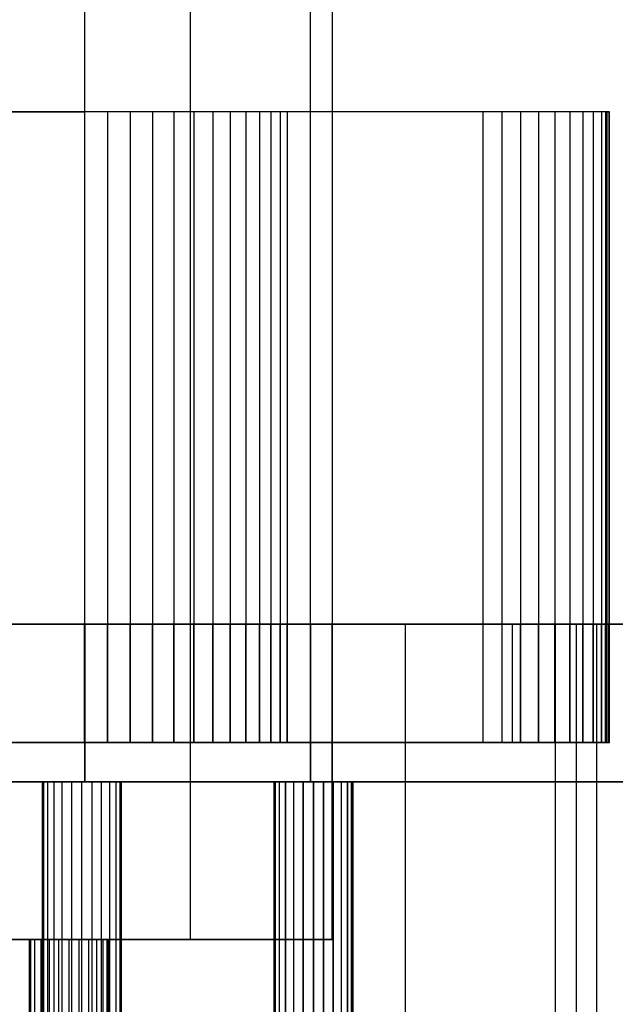
# Model space of a CAD drawing. Units: centimetres. Extents: x -72.8 to -7.1, y -208.7 to -143.2.
# Drawn here: x -20 to -17.6, y -199.1 to -195.1 of the extents above; entities that cross this region are included whole.
import ezdxf

# ---------------------------------------------------------------- set-up
doc = ezdxf.new("R2010")
doc.units = ezdxf.units.CM
doc.header["$MEASUREMENT"] = 0
for name, color, linetype in [('Component#20_0', 7, 'Continuous'), ('Component#22_0', 7, 'Continuous'), ('Component#28_0', 7, 'Continuous'), ('Component#32_0', 7, 'Continuous')]:
    doc.layers.add(name, color=color, linetype=linetype)

# ---------------------------------------------------------------- blocks, each defined once
blk = doc.blocks.new('Component#20')
at = {"layer": 'Component#20_0'}
for p, q in [((52.0152, 2.54), (39.37, 2.54)), ((39.37, 2.54, 6.35), (50.4125, 2.54, 6.35)), ((52.0152, 2.54), (39.37, 2.54)), ((39.37, 2.54, 6.35), (50.4125, 2.54, 6.35)), ((50.4125, 2.54, 6.35), (50.4125, 0, 6.35)), ((50.4125, 2.54, 6.35), (50.4125, 0, 6.35)), ((50.505, 2.54, 6.3449), (50.505, 0, 6.3449)), ((50.505, 2.54, 6.3449), (50.505, 0, 6.3449)), ((50.5964, 2.54, 6.3296), (50.5964, 0, 6.3296)), ((50.5964, 2.54, 6.3296), (50.5964, 0, 6.3296)), ((50.6856, 2.54, 6.3044), (50.6856, 0, 6.3044)), ((50.6856, 2.54, 6.3044), (50.6856, 0, 6.3044)), ((50.7715, 2.54, 6.2695), (50.7715, 0, 6.2695)), ((50.7715, 2.54, 6.2695), (50.7715, 0, 6.2695)), ((50.853, 2.54, 6.2254), (50.853, 0, 6.2254)), ((50.853, 2.54, 6.2254), (50.853, 0, 6.2254)), ((50.9291, 2.54, 6.1725), (50.9291, 0, 6.1725)), ((50.9291, 2.54, 6.1725), (50.9291, 0, 6.1725)), ((50.999, 2.54, 6.1116), (50.999, 0, 6.1116)), ((50.999, 2.54, 6.1116), (50.999, 0, 6.1116)), ((51.0617, 2.54, 6.0434), (51.0617, 0, 6.0434)), ((51.0617, 2.54, 6.0434), (51.0617, 0, 6.0434)), ((51.1166, 2.54, 5.9687), (51.1166, 0, 5.9687)), ((51.1166, 2.54, 5.9687), (51.1166, 0, 5.9687)), ((51.1629, 2.54, 5.8884), (51.1629, 0, 5.8884)), ((51.1629, 2.54, 5.8884), (51.1629, 0, 5.8884)), ((51.2, 2.54, 5.8035), (51.2, 0, 5.8035)), ((51.2, 2.54, 5.8035), (51.2, 0, 5.8035)), ((51.2277, 2.54, 5.715), (51.2277, 0, 5.715)), ((52.5098, 2.54, 0.635), (51.2277, 2.54, 5.715)), ((51.2277, 2.54, 5.715), (51.2277, 0, 5.715)), ((52.5098, 2.54, 0.635), (51.2277, 2.54, 5.715)), ((52.0152, 2.54), (52.0152, 0)), ((52.0152, 2.54), (52.0152, 0)), ((52.0922, 2.54, 0.0058), (52.0922, 0, 0.0058)), ((52.0922, 2.54, 0.0058), (52.0922, 0, 0.0058)), ((52.1674, 2.54, 0.0232), (52.1674, 0, 0.0232)), ((52.1674, 2.54, 0.0232), (52.1674, 0, 0.0232)), ((52.2392, 2.54, 0.0518), (52.2392, 0, 0.0518)), ((52.2392, 2.54, 0.0518), (52.2392, 0, 0.0518)), ((52.3058, 2.54, 0.0908), (52.3058, 0, 0.0908)), ((52.3058, 2.54, 0.0908), (52.3058, 0, 0.0908)), ((52.3657, 2.54, 0.1395), (52.3657, 0, 0.1395)), ((52.3657, 2.54, 0.1395), (52.3657, 0, 0.1395)), ((52.4176, 2.54, 0.1967), (52.4176, 0, 0.1967)), ((52.4176, 2.54, 0.1967), (52.4176, 0, 0.1967)), ((52.4603, 2.54, 0.261), (52.4603, 0, 0.261)), ((52.4603, 2.54, 0.261), (52.4603, 0, 0.261)), ((52.4929, 2.54, 0.331), (52.4929, 0, 0.331)), ((52.4929, 2.54, 0.331), (52.4929, 0, 0.331)), ((52.5098, 2.54, 0.635), (52.5098, 0, 0.635)), ((52.5098, 2.54, 0.635), (52.5098, 0, 0.635)), ((52.5144, 2.54, 0.4052), (52.5144, 0, 0.4052)), ((52.5144, 2.54, 0.4052), (52.5144, 0, 0.4052)), ((52.523, 2.54, 0.5589), (52.523, 0, 0.5589)), ((52.523, 2.54, 0.5589), (52.523, 0, 0.5589)), ((52.5245, 2.54, 0.4817), (52.5245, 0, 0.4817)), ((52.5245, 2.54, 0.4817), (52.5245, 0, 0.4817)), ((4.7625, 0, 6.35), (50.4125, 0, 6.35)), ((4.7625, 0, 6.35), (50.4125, 0, 6.35)), ((52.0152, 0), (5.3975, 0)), ((52.0152, 0), (5.3975, 0)), ((51.2277, 0, 5.715), (52.5098, 0, 0.635)), ((51.2277, 0, 5.715), (52.5098, 0, 0.635))]:
    blk.add_line(p, q, dxfattribs=at)
at = {"layer": 'Component#20_0', "extrusion": (8.31125e-18, -1, -3.29293e-17)}
blk.add_arc((50.4125, 5.5092, -2.54), 0.8408, 14.1654, 90, dxfattribs=at)
blk.add_arc((50.4125, 5.5092, -2.54), 0.8408, 14.1654, 90, dxfattribs=at)
blk.add_arc((50.4125, 5.5092, -2.54), 0.8408, 14.1654, 90, dxfattribs=at)
blk.add_arc((50.4125, 5.5092, -2.54), 0.8408, 14.1654, 90, dxfattribs=at)
blk.add_arc((50.4125, 5.5092, -2.54), 0.8408, 14.1654, 90, dxfattribs=at)
blk.add_arc((50.4125, 5.5092, -2.54), 0.8408, 14.1654, 90, dxfattribs=at)
blk.add_arc((50.4125, 5.5092, -2.54), 0.8408, 14.1654, 90, dxfattribs=at)
blk.add_arc((50.4125, 5.5092, -2.54), 0.8408, 14.1654, 90, dxfattribs=at)
blk.add_arc((50.4125, 5.5092, -2.54), 0.8408, 14.1654, 90, dxfattribs=at)
blk.add_arc((50.4125, 5.5092, -2.54), 0.8408, 14.1654, 90, dxfattribs=at)
blk.add_arc((50.4125, 5.5092, -2.54), 0.8408, 14.1654, 90, dxfattribs=at)
blk.add_arc((50.4125, 5.5092, -2.54), 0.8408, 14.1654, 90, dxfattribs=at)
blk.add_arc((50.4125, 5.5092, -2.54), 0.8408, 14.1654, 90, dxfattribs=at)
at = {"layer": 'Component#20_0', "extrusion": (5.89991e-15, 1, 1.52414e-15)}
blk.add_arc((-52.0152, 0.5102, 2.54), 0.5102, 165.8346, 270, dxfattribs=at)
blk.add_arc((-52.0152, 0.5102, 2.54), 0.5102, 165.8346, 270, dxfattribs=at)
blk.add_arc((-52.0152, 0.5102, 2.54), 0.5102, 165.8346, 270, dxfattribs=at)
blk.add_arc((-52.0152, 0.5102, 2.54), 0.5102, 165.8346, 270, dxfattribs=at)
blk.add_arc((-52.0152, 0.5102, 2.54), 0.5102, 165.8346, 270, dxfattribs=at)
blk.add_arc((-52.0152, 0.5102, 2.54), 0.5102, 165.8346, 270, dxfattribs=at)
blk.add_arc((-52.0152, 0.5102, 2.54), 0.5102, 165.8346, 270, dxfattribs=at)
blk.add_arc((-52.0152, 0.5102, 2.54), 0.5102, 165.8346, 270, dxfattribs=at)
blk.add_arc((-52.0152, 0.5102, 2.54), 0.5102, 165.8346, 270, dxfattribs=at)
blk.add_arc((-52.0152, 0.5102, 2.54), 0.5102, 165.8346, 270, dxfattribs=at)
blk.add_arc((-52.0152, 0.5102, 2.54), 0.5102, 165.8346, 270, dxfattribs=at)
blk.add_arc((-52.0152, 0.5102, 2.54), 0.5102, 165.8346, 270, dxfattribs=at)
blk.add_arc((-52.0152, 0.5102, 2.54), 0.5102, 165.8346, 270, dxfattribs=at)
at = {"layer": 'Component#20_0', "extrusion": (1.38778e-16, -1, 4.19082e-31)}
blk.add_arc((50.4125, 5.5092), 0.8408, 14.1654, 90, dxfattribs=at)
blk.add_arc((50.4125, 5.5092), 0.8408, 14.1654, 90, dxfattribs=at)
blk.add_arc((50.4125, 5.5092), 0.8408, 14.1654, 90, dxfattribs=at)
blk.add_arc((50.4125, 5.5092), 0.8408, 14.1654, 90, dxfattribs=at)
blk.add_arc((50.4125, 5.5092), 0.8408, 14.1654, 90, dxfattribs=at)
blk.add_arc((50.4125, 5.5092), 0.8408, 14.1654, 90, dxfattribs=at)
blk.add_arc((50.4125, 5.5092), 0.8408, 14.1654, 90, dxfattribs=at)
blk.add_arc((50.4125, 5.5092), 0.8408, 14.1654, 90, dxfattribs=at)
blk.add_arc((50.4125, 5.5092), 0.8408, 14.1654, 90, dxfattribs=at)
blk.add_arc((50.4125, 5.5092), 0.8408, 14.1654, 90, dxfattribs=at)
blk.add_arc((50.4125, 5.5092), 0.8408, 14.1654, 90, dxfattribs=at)
blk.add_arc((50.4125, 5.5092), 0.8408, 14.1654, 90, dxfattribs=at)
blk.add_arc((50.4125, 5.5092), 0.8408, 14.1654, 90, dxfattribs=at)
at = {"layer": 'Component#20_0', "extrusion": (8.66912e-15, 1, 2.22308e-15)}
blk.add_arc((-52.0152, 0.5102), 0.5102, 165.8346, 270, dxfattribs=at)
blk.add_arc((-52.0152, 0.5102), 0.5102, 165.8346, 270, dxfattribs=at)
blk.add_arc((-52.0152, 0.5102), 0.5102, 165.8346, 270, dxfattribs=at)
blk.add_arc((-52.0152, 0.5102), 0.5102, 165.8346, 270, dxfattribs=at)
blk.add_arc((-52.0152, 0.5102), 0.5102, 165.8346, 270, dxfattribs=at)
blk.add_arc((-52.0152, 0.5102), 0.5102, 165.8346, 270, dxfattribs=at)
blk.add_arc((-52.0152, 0.5102), 0.5102, 165.8346, 270, dxfattribs=at)
blk.add_arc((-52.0152, 0.5102), 0.5102, 165.8346, 270, dxfattribs=at)
blk.add_arc((-52.0152, 0.5102), 0.5102, 165.8346, 270, dxfattribs=at)
blk.add_arc((-52.0152, 0.5102), 0.5102, 165.8346, 270, dxfattribs=at)
blk.add_arc((-52.0152, 0.5102), 0.5102, 165.8346, 270, dxfattribs=at)
blk.add_arc((-52.0152, 0.5102), 0.5102, 165.8346, 270, dxfattribs=at)
blk.add_arc((-52.0152, 0.5102), 0.5102, 165.8346, 270, dxfattribs=at)
blk = doc.blocks.new('Component#28')
at = {"layer": 'Component#28_0'}
for p, q in [((15.814, 2.54, 61.2814), (15.814, 1.27, 61.2814)), ((15.814, 2.54, 61.2814), (15.814, 1.27, 61.2814)), ((15.8194, 2.54, 61.2403), (15.8194, 1.27, 61.2403)), ((15.8194, 2.54, 61.2403), (15.8194, 1.27, 61.2403)), ((15.8194, 2.54, 61.3225), (15.8194, 1.27, 61.3225)), ((15.8194, 2.54, 61.3225), (15.8194, 1.27, 61.3225)), ((15.8353, 2.54, 61.3608), (15.8353, 1.27, 61.3608)), ((15.8353, 2.54, 61.2021), (15.8353, 1.27, 61.2021)), ((15.8353, 2.54, 61.2021), (15.8353, 1.27, 61.2021)), ((15.8353, 2.54, 61.3608), (15.8353, 1.27, 61.3608)), ((15.8605, 2.54, 61.1692), (15.8605, 1.27, 61.1692)), ((15.8605, 2.54, 61.1692), (15.8605, 1.27, 61.1692)), ((15.8605, 2.54, 61.3937), (15.8605, 1.27, 61.3937)), ((15.8605, 2.54, 61.3937), (15.8605, 1.27, 61.3937)), ((15.8658, 2.54, 36.0385), (15.8658, 0.635, 36.0385)), ((15.8658, 2.54, 36.0385), (15.8658, 0.635, 36.0385)), ((15.8712, 2.54, 36.0796), (15.8712, 0.635, 36.0796)), ((15.8712, 2.54, 35.9974), (15.8712, 0.635, 35.9974)), ((15.8712, 2.54, 35.9974), (15.8712, 0.635, 35.9974)), ((15.8712, 2.54, 36.0796), (15.8712, 0.635, 36.0796)), ((15.887, 2.54, 36.1179), (15.887, 0.635, 36.1179)), ((15.887, 2.54, 35.9591), (15.887, 0.635, 35.9591)), ((15.887, 2.54, 36.1179), (15.887, 0.635, 36.1179)), ((15.887, 2.54, 35.9591), (15.887, 0.635, 35.9591)), ((15.8934, 2.54, 61.144), (15.8934, 1.27, 61.144)), ((15.8934, 2.54, 61.144), (15.8934, 1.27, 61.144)), ((15.8934, 2.54, 61.4189), (15.8934, 1.27, 61.4189)), ((15.8934, 2.54, 61.4189), (15.8934, 1.27, 61.4189)), ((15.9123, 2.54, 36.1508), (15.9123, 0.635, 36.1508)), ((15.9123, 2.54, 36.1508), (15.9123, 0.635, 36.1508)), ((15.9123, 2.54, 35.9262), (15.9123, 0.635, 35.9262)), ((15.9123, 2.54, 35.9262), (15.9123, 0.635, 35.9262)), ((15.9317, 2.54, 61.1281), (15.9317, 1.27, 61.1281)), ((15.9317, 2.54, 61.1281), (15.9317, 1.27, 61.1281)), ((15.9317, 2.54, 61.4348), (15.9317, 1.27, 61.4348)), ((15.9317, 2.54, 61.4348), (15.9317, 1.27, 61.4348)), ((15.9451, 2.54, 36.176), (15.9451, 0.635, 36.176)), ((15.9451, 2.54, 36.176), (15.9451, 0.635, 36.176)), ((15.9451, 2.54, 35.901), (15.9451, 0.635, 35.901)), ((15.9451, 2.54, 35.901), (15.9451, 0.635, 35.901)), ((15.9728, 2.54, 61.1227), (15.9728, 1.27, 61.1227)), ((15.9728, 2.54, 61.1227), (15.9728, 1.27, 61.1227)), ((15.9728, 2.54, 61.4402), (15.9728, 1.27, 61.4402)), ((15.9728, 2.54, 61.4402), (15.9728, 1.27, 61.4402)), ((15.9834, 2.54, 36.1918), (15.9834, 0.635, 36.1918)), ((15.9834, 2.54, 36.1918), (15.9834, 0.635, 36.1918)), ((15.9834, 2.54, 35.8852), (15.9834, 0.635, 35.8852)), ((15.9834, 2.54, 35.8852), (15.9834, 0.635, 35.8852)), ((16.0139, 2.54, 61.1281), (16.0139, 1.27, 61.1281)), ((16.0139, 2.54, 61.1281), (16.0139, 1.27, 61.1281)), ((16.0139, 2.54, 61.4348), (16.0139, 1.27, 61.4348)), ((16.0139, 2.54, 61.4348), (16.0139, 1.27, 61.4348)), ((16.0245, 2.54, 36.1972), (16.0245, 0.635, 36.1972)), ((16.0245, 2.54, 35.8797), (16.0245, 0.635, 35.8797)), ((16.0245, 2.54, 36.1972), (16.0245, 0.635, 36.1972)), ((16.0245, 2.54, 35.8797), (16.0245, 0.635, 35.8797)), ((16.0522, 2.54, 61.144), (16.0522, 1.27, 61.144)), ((16.0522, 2.54, 61.144), (16.0522, 1.27, 61.144)), ((16.0522, 2.54, 61.4189), (16.0522, 1.27, 61.4189)), ((16.0522, 2.54, 61.4189), (16.0522, 1.27, 61.4189)), ((16.0656, 2.54, 35.8852), (16.0656, 0.635, 35.8852)), ((16.0656, 2.54, 35.8852), (16.0656, 0.635, 35.8852)), ((16.0656, 2.54, 36.1918), (16.0656, 0.635, 36.1918)), ((16.0656, 2.54, 36.1918), (16.0656, 0.635, 36.1918)), ((16.085, 2.54, 61.1692), (16.085, 1.27, 61.1692)), ((16.085, 2.54, 61.1692), (16.085, 1.27, 61.1692)), ((16.085, 2.54, 61.3937), (16.085, 1.27, 61.3937)), ((16.085, 2.54, 61.3937), (16.085, 1.27, 61.3937)), ((16.1039, 2.54, 35.901), (16.1039, 0.635, 35.901)), ((16.1039, 2.54, 35.901), (16.1039, 0.635, 35.901)), ((16.1039, 2.54, 36.176), (16.1039, 0.635, 36.176)), ((16.1039, 2.54, 36.176), (16.1039, 0.635, 36.176)), ((16.1103, 2.54, 61.2021), (16.1103, 1.27, 61.2021)), ((16.1103, 2.54, 61.2021), (16.1103, 1.27, 61.2021)), ((16.1103, 2.54, 61.3608), (16.1103, 1.27, 61.3608)), ((16.1103, 2.54, 61.3608), (16.1103, 1.27, 61.3608)), ((16.1261, 2.54, 61.2403), (16.1261, 1.27, 61.2403)), ((16.1261, 2.54, 61.3225), (16.1261, 1.27, 61.3225)), ((16.1261, 2.54, 61.2403), (16.1261, 1.27, 61.2403)), ((16.1261, 2.54, 61.3225), (16.1261, 1.27, 61.3225)), ((16.1315, 2.54, 61.2814), (16.1315, 1.27, 61.2814)), ((16.1315, 2.54, 61.2814), (16.1315, 1.27, 61.2814)), ((16.1368, 2.54, 36.1508), (16.1368, 0.635, 36.1508)), ((16.1368, 2.54, 35.9262), (16.1368, 0.635, 35.9262)), ((16.1368, 2.54, 35.9262), (16.1368, 0.635, 35.9262)), ((16.1368, 2.54, 36.1508), (16.1368, 0.635, 36.1508)), ((16.162, 2.54, 35.9591), (16.162, 0.635, 35.9591)), ((16.162, 2.54, 35.9591), (16.162, 0.635, 35.9591)), ((16.162, 2.54, 36.1179), (16.162, 0.635, 36.1179)), ((16.162, 2.54, 36.1179), (16.162, 0.635, 36.1179)), ((16.1778, 2.54, 35.9974), (16.1778, 0.635, 35.9974)), ((16.1778, 2.54, 36.0796), (16.1778, 0.635, 36.0796)), ((16.1778, 2.54, 36.0796), (16.1778, 0.635, 36.0796)), ((16.1778, 2.54, 35.9974), (16.1778, 0.635, 35.9974)), ((16.1833, 2.54, 36.0385), (16.1833, 0.635, 36.0385)), ((16.1833, 2.54, 36.0385), (16.1833, 0.635, 36.0385)), ((16.7981, 2.54, 32.3449), (16.7981, 0.635, 32.3449)), ((16.7981, 2.54, 32.3449), (16.7981, 0.635, 32.3449)), ((16.8034, 2.54, 32.3038), (16.8034, 0.635, 32.3038)), ((16.8034, 2.54, 32.3038), (16.8034, 0.635, 32.3038)), ((16.8037, 2.54, 32.3859), (16.8037, 0.635, 32.3859)), ((16.8037, 2.54, 32.3859), (16.8037, 0.635, 32.3859)), ((16.8192, 2.54, 32.2654), (16.8192, 0.635, 32.2654)), ((16.8192, 2.54, 32.2654), (16.8192, 0.635, 32.2654)), ((16.8197, 2.54, 32.4242), (16.8197, 0.635, 32.4242)), ((16.8197, 2.54, 32.4242), (16.8197, 0.635, 32.4242)), ((16.8443, 2.54, 32.2325), (16.8443, 0.635, 32.2325)), ((16.8443, 2.54, 32.2325), (16.8443, 0.635, 32.2325)), ((16.845, 2.54, 32.457), (16.845, 0.635, 32.457)), ((16.845, 2.54, 32.457), (16.845, 0.635, 32.457)), ((16.8771, 2.54, 32.2071), (16.8771, 0.635, 32.2071)), ((16.8771, 2.54, 32.2071), (16.8771, 0.635, 32.2071)), ((16.878, 2.54, 32.4821), (16.878, 0.635, 32.4821)), ((16.878, 2.54, 32.4821), (16.878, 0.635, 32.4821)), ((16.9153, 2.54, 32.1911), (16.9153, 0.635, 32.1911)), ((16.9153, 2.54, 32.1911), (16.9153, 0.635, 32.1911)), ((16.9163, 2.54, 32.4978), (16.9163, 0.635, 32.4978)), ((16.9163, 2.54, 32.4978), (16.9163, 0.635, 32.4978)), ((16.9564, 2.54, 32.1856), (16.9564, 0.635, 32.1856)), ((16.9564, 2.54, 32.1856), (16.9564, 0.635, 32.1856)), ((16.9574, 2.54, 32.5031), (16.9574, 0.635, 32.5031)), ((16.9574, 2.54, 32.5031), (16.9574, 0.635, 32.5031)), ((16.9975, 2.54, 32.1909), (16.9975, 0.635, 32.1909)), ((16.9975, 2.54, 32.1909), (16.9975, 0.635, 32.1909)), ((16.9985, 2.54, 32.4976), (16.9985, 0.635, 32.4976)), ((16.9985, 2.54, 32.4976), (16.9985, 0.635, 32.4976)), ((17.0358, 2.54, 32.2066), (17.0358, 0.635, 32.2066)), ((17.0358, 2.54, 32.2066), (17.0358, 0.635, 32.2066)), ((17.0367, 2.54, 32.4816), (17.0367, 0.635, 32.4816)), ((17.0367, 2.54, 32.4816), (17.0367, 0.635, 32.4816)), ((17.0688, 2.54, 32.2317), (17.0688, 0.635, 32.2317)), ((17.0688, 2.54, 32.2317), (17.0688, 0.635, 32.2317)), ((17.0695, 2.54, 32.4562), (17.0695, 0.635, 32.4562)), ((17.0695, 2.54, 32.4562), (17.0695, 0.635, 32.4562)), ((17.0941, 2.54, 32.2645), (17.0941, 0.635, 32.2645)), ((17.0941, 2.54, 32.2645), (17.0941, 0.635, 32.2645)), ((17.0946, 2.54, 32.4233), (17.0946, 0.635, 32.4233)), ((17.0946, 2.54, 32.4233), (17.0946, 0.635, 32.4233)), ((17.1101, 2.54, 32.3028), (17.1101, 0.635, 32.3028)), ((17.1101, 2.54, 32.3028), (17.1101, 0.635, 32.3028)), ((17.1104, 2.54, 32.3849), (17.1104, 0.635, 32.3849)), ((17.1104, 2.54, 32.3849), (17.1104, 0.635, 32.3849)), ((17.1156, 2.54, 32.3438), (17.1156, 0.635, 32.3438)), ((17.1156, 2.54, 32.3438), (17.1156, 0.635, 32.3438)), ((17.3249, 0, 46.455), (17.3249, 2.54, 46.455)), ((17.3249, 0, 46.455), (17.3249, 2.54, 46.455)), ((17.9289, 0, 63.4366), (17.9289, 2.54, 63.4366)), ((17.9289, 0, 63.4366), (17.9289, 2.54, 63.4366)), ((18.0138, 0, 63.4117), (18.0138, 2.54, 63.4117)), ((18.0138, 0, 63.4117), (18.0138, 2.54, 63.4117)), ((18.0952, 0, 63.3769), (18.0952, 2.54, 63.3769)), ((18.0952, 0, 63.3769), (18.0952, 2.54, 63.3769)), ((16.4605, 1.27, 59.8654), (14.9137, 1.27, 60.2225)), ((16.4605, 1.27, 59.8654), (14.9137, 1.27, 60.2225)), ((17.0319, 1.27, 62.3403), (15.4851, 1.27, 62.6974)), ((17.0319, 1.27, 62.3403), (15.4851, 1.27, 62.6974)), ((17.0319, 1.27, 62.3403), (16.4605, 1.27, 59.8654)), ((16.4605, 0, 59.8654), (16.4605, 1.27, 59.8654)), ((17.0319, 1.27, 62.3403), (16.4605, 1.27, 59.8654)), ((16.4605, 0, 59.8654), (16.4605, 1.27, 59.8654)), ((17.0319, 1.27, 62.3403), (17.0319, 0, 62.3403)), ((17.0319, 1.27, 62.3403), (17.0319, 0, 62.3403)), ((16.9451, 0.635, 37.5807), (14.4823, 0.635, 36.9591)), ((14.4823, 0.635, 36.9591), (16.0363, 0.635, 30.8022)), ((14.4823, 0.635, 36.9591), (16.0363, 0.635, 30.8022)), ((16.9451, 0.635, 37.5807), (14.4823, 0.635, 36.9591)), ((16.0363, 0, 30.8022), (16.0363, 0.635, 30.8022)), ((16.0363, 0, 30.8022), (16.0363, 0.635, 30.8022)), ((16.0363, 0.635, 30.8022), (18.4991, 0.635, 31.4238)), ((16.0363, 0.635, 30.8022), (18.4991, 0.635, 31.4238)), ((16.9451, 0, 37.5807), (16.9451, 0.635, 37.5807)), ((16.9451, 0, 37.5807), (16.9451, 0.635, 37.5807)), ((18.4991, 0.635, 31.4238), (16.9451, 0.635, 37.5807)), ((18.4991, 0.635, 31.4238), (16.9451, 0.635, 37.5807)), ((9.2953, 0.4762, 40.1207), (17.7574, 0.4762, 40.1207)), ((9.2953, 0.4762, 40.1207), (17.7574, 0.4762, 40.1207)), ((16.035, 0.4762, 46.455), (10.7576, 0.4762, 46.455)), ((16.035, 0.4762, 46.455), (10.7576, 0.4762, 46.455)), ((16.035, 0.4762, 46.455), (16.035, 0, 46.455)), ((16.035, 0.4762, 46.455), (16.035, 0, 46.455)), ((16.1275, 0.4762, 46.4499), (16.1275, 0, 46.4499)), ((16.1275, 0.4762, 46.4499), (16.1275, 0, 46.4499)), ((16.219, 0.4762, 46.4346), (16.219, 0, 46.4346)), ((16.219, 0.4762, 46.4346), (16.219, 0, 46.4346)), ((16.3081, 0.4762, 46.4094), (16.3081, 0, 46.4094)), ((16.3081, 0.4762, 46.4094), (16.3081, 0, 46.4094)), ((16.394, 0.4762, 46.3745), (16.394, 0, 46.3745)), ((16.394, 0.4762, 46.3745), (16.394, 0, 46.3745)), ((16.4755, 0.4762, 46.3303), (16.4755, 0, 46.3303)), ((16.4755, 0.4762, 46.3303), (16.4755, 0, 46.3303)), ((16.5517, 0.4762, 46.2775), (16.5517, 0, 46.2775)), ((16.5517, 0.4762, 46.2775), (16.5517, 0, 46.2775)), ((16.6215, 0.4762, 46.2166), (16.6215, 0, 46.2166)), ((16.6215, 0.4762, 46.2166), (16.6215, 0, 46.2166)), ((16.6843, 0.4762, 46.1484), (16.6843, 0, 46.1484)), ((16.6843, 0.4762, 46.1484), (16.6843, 0, 46.1484)), ((16.7391, 0.4762, 46.0736), (16.7391, 0, 46.0736)), ((16.7391, 0.4762, 46.0736), (16.7391, 0, 46.0736)), ((16.7854, 0.4762, 45.9933), (16.7854, 0, 45.9933)), ((16.7854, 0.4762, 45.9933), (16.7854, 0, 45.9933)), ((16.8226, 0.4762, 45.9084), (16.8226, 0, 45.9084)), ((16.8226, 0.4762, 45.9084), (16.8226, 0, 45.9084)), ((16.8502, 0.4762, 45.82), (18.1324, 0.4762, 40.74)), ((16.8502, 0.4762, 45.82), (16.8502, 0, 45.82)), ((16.8502, 0.4762, 45.82), (18.1324, 0.4762, 40.74)), ((16.8502, 0.4762, 45.82), (16.8502, 0, 45.82)), ((17.7574, 0.4762, 40.1207), (17.7574, 0, 40.1207)), ((17.7574, 0.4762, 40.1207), (17.7574, 0, 40.1207)), ((17.7899, 0.4762, 40.1282), (17.7899, 0, 40.1282)), ((17.7899, 0.4762, 40.1282), (17.7899, 0, 40.1282)), ((17.8617, 0.4762, 40.1568), (17.8617, 0, 40.1568)), ((17.8617, 0.4762, 40.1568), (17.8617, 0, 40.1568)), ((17.9283, 0.4762, 40.1958), (17.9283, 0, 40.1958)), ((17.9283, 0.4762, 40.1958), (17.9283, 0, 40.1958)), ((17.9883, 0.4762, 40.2445), (17.9883, 0, 40.2445)), ((17.9883, 0.4762, 40.2445), (17.9883, 0, 40.2445)), ((18.0402, 0.4762, 40.3016), (18.0402, 0, 40.3016)), ((18.0402, 0.4762, 40.3016), (18.0402, 0, 40.3016)), ((18.0829, 0.4762, 40.3659), (18.0829, 0, 40.3659)), ((18.0829, 0.4762, 40.3659), (18.0829, 0, 40.3659)), ((18.1154, 0.4762, 40.436), (18.1154, 0, 40.436)), ((18.1154, 0.4762, 40.436), (18.1154, 0, 40.436)), ((18.1324, 0.4762, 40.74), (18.1324, 0, 40.74)), ((18.1324, 0.4762, 40.74), (18.1324, 0, 40.74)), ((18.1369, 0.4762, 40.5101), (18.1369, 0, 40.5101)), ((18.1369, 0.4762, 40.5101), (18.1369, 0, 40.5101)), ((18.1455, 0.4762, 40.6639), (18.1455, 0, 40.6639)), ((18.1455, 0.4762, 40.6639), (18.1455, 0, 40.6639)), ((18.1471, 0.4762, 40.5867), (18.1471, 0, 40.5867)), ((18.1471, 0.4762, 40.5867), (18.1471, 0, 40.5867)), ((9.2953, 0, 40.1207), (17.7574, 0, 40.1207)), ((9.2953, 0, 40.1207), (17.7574, 0, 40.1207)), ((21.5639, 0, 1.37), (9.5261, 0, 39.2835)), ((21.5639, 0, 1.37), (9.5261, 0, 39.2835)), ((16.035, 0, 46.455), (10.7576, 0, 46.455)), ((16.035, 0, 46.455), (10.7576, 0, 46.455)), ((14.4823, 0, 36.9591), (16.0363, 0, 30.8022)), ((16.9451, 0, 37.5807), (14.4823, 0, 36.9591)), ((16.9451, 0, 37.5807), (14.4823, 0, 36.9591)), ((14.4823, 0, 36.9591), (16.0363, 0, 30.8022)), ((17.9289, 0, 63.4366), (14.8427, 0, 64.1492)), ((17.9289, 0, 63.4366), (14.8427, 0, 64.1492)), ((16.4605, 0, 59.8654), (14.9137, 0, 60.2225)), ((16.4605, 0, 59.8654), (14.9137, 0, 60.2225)), ((17.0319, 0, 62.3403), (15.4851, 0, 62.6974)), ((17.0319, 0, 62.3403), (15.4851, 0, 62.6974)), ((16.0363, 0, 30.8022), (18.4991, 0, 31.4238)), ((16.0363, 0, 30.8022), (18.4991, 0, 31.4238)), ((17.0319, 0, 62.3403), (16.4605, 0, 59.8654)), ((17.0319, 0, 62.3403), (16.4605, 0, 59.8654)), ((16.8502, 0, 45.82), (18.1324, 0, 40.74)), ((16.8502, 0, 45.82), (18.1324, 0, 40.74)), ((18.4991, 0, 31.4238), (16.9451, 0, 37.5807)), ((18.4991, 0, 31.4238), (16.9451, 0, 37.5807)), ((17.3249, 0, 46.455), (28.7042, 0, 1.37)), ((18.5082, 0, 62.6512), (17.3249, 0, 46.455)), ((17.3249, 0, 46.455), (28.7042, 0, 1.37)), ((18.5082, 0, 62.6512), (17.3249, 0, 46.455))]:
    blk.add_line(p, q, dxfattribs=at)
at = {"layer": 'Component#28_0', "extrusion": (2.68153e-16, -1, -4.06931e-16)}
blk.add_circle((15.9728, 61.2814, -1.27), 0.1588, dxfattribs=at)
blk.add_circle((15.9728, 61.2814, -1.27), 0.1588, dxfattribs=at)
blk.add_circle((15.9728, 61.2814, -1.27), 0.1588, dxfattribs=at)
blk.add_circle((15.9728, 61.2814, -1.27), 0.1588, dxfattribs=at)
blk.add_circle((15.9728, 61.2814, -1.27), 0.1588, dxfattribs=at)
blk.add_circle((15.9728, 61.2814, -1.27), 0.1588, dxfattribs=at)
blk.add_circle((15.9728, 61.2814, -1.27), 0.1588, dxfattribs=at)
blk.add_circle((15.9728, 61.2814, -1.27), 0.1588, dxfattribs=at)
blk.add_circle((15.9728, 61.2814, -1.27), 0.1588, dxfattribs=at)
blk.add_circle((15.9728, 61.2814, -1.27), 0.1588, dxfattribs=at)
blk.add_circle((15.9728, 61.2814, -1.27), 0.1588, dxfattribs=at)
blk.add_circle((15.9728, 61.2814, -1.27), 0.1588, dxfattribs=at)
blk.add_circle((15.9728, 61.2814, -1.27), 0.1588, dxfattribs=at)
blk.add_circle((15.9728, 61.2814, -1.27), 0.1588, dxfattribs=at)
blk.add_circle((15.9728, 61.2814, -1.27), 0.1588, dxfattribs=at)
blk.add_circle((15.9728, 61.2814, -1.27), 0.1588, dxfattribs=at)
blk.add_circle((15.9728, 61.2814, -1.27), 0.1588, dxfattribs=at)
blk.add_circle((15.9728, 61.2814, -1.27), 0.1588, dxfattribs=at)
blk.add_circle((15.9728, 61.2814, -1.27), 0.1588, dxfattribs=at)
blk.add_circle((15.9728, 61.2814, -1.27), 0.1588, dxfattribs=at)
blk.add_circle((15.9728, 61.2814, -1.27), 0.1588, dxfattribs=at)
blk.add_circle((15.9728, 61.2814, -1.27), 0.1588, dxfattribs=at)
blk.add_circle((15.9728, 61.2814, -1.27), 0.1588, dxfattribs=at)
blk.add_circle((15.9728, 61.2814, -1.27), 0.1588, dxfattribs=at)
blk.add_circle((15.9728, 61.2814, -1.27), 0.1588, dxfattribs=at)
at = {"layer": 'Component#28_0', "extrusion": (1.38778e-16, 1, 5.78679e-16)}
blk.add_circle((-16.0245, 36.0385, 0.635), 0.1588, dxfattribs=at)
blk.add_circle((-16.0245, 36.0385, 0.635), 0.1588, dxfattribs=at)
blk.add_circle((-16.0245, 36.0385, 0.635), 0.1588, dxfattribs=at)
blk.add_circle((-16.0245, 36.0385, 0.635), 0.1588, dxfattribs=at)
blk.add_circle((-16.0245, 36.0385, 0.635), 0.1588, dxfattribs=at)
blk.add_circle((-16.0245, 36.0385, 0.635), 0.1588, dxfattribs=at)
blk.add_circle((-16.0245, 36.0385, 0.635), 0.1588, dxfattribs=at)
blk.add_circle((-16.0245, 36.0385, 0.635), 0.1588, dxfattribs=at)
blk.add_circle((-16.0245, 36.0385, 0.635), 0.1588, dxfattribs=at)
blk.add_circle((-16.0245, 36.0385, 0.635), 0.1588, dxfattribs=at)
blk.add_circle((-16.0245, 36.0385, 0.635), 0.1588, dxfattribs=at)
blk.add_circle((-16.0245, 36.0385, 0.635), 0.1588, dxfattribs=at)
blk.add_circle((-16.0245, 36.0385, 0.635), 0.1588, dxfattribs=at)
blk.add_circle((-16.0245, 36.0385, 0.635), 0.1588, dxfattribs=at)
blk.add_circle((-16.0245, 36.0385, 0.635), 0.1588, dxfattribs=at)
blk.add_circle((-16.0245, 36.0385, 0.635), 0.1588, dxfattribs=at)
blk.add_circle((-16.0245, 36.0385, 0.635), 0.1588, dxfattribs=at)
blk.add_circle((-16.0245, 36.0385, 0.635), 0.1588, dxfattribs=at)
blk.add_circle((-16.0245, 36.0385, 0.635), 0.1588, dxfattribs=at)
blk.add_circle((-16.0245, 36.0385, 0.635), 0.1588, dxfattribs=at)
blk.add_circle((-16.0245, 36.0385, 0.635), 0.1588, dxfattribs=at)
blk.add_circle((-16.0245, 36.0385, 0.635), 0.1588, dxfattribs=at)
blk.add_circle((-16.0245, 36.0385, 0.635), 0.1588, dxfattribs=at)
blk.add_circle((-16.0245, 36.0385, 0.635), 0.1588, dxfattribs=at)
blk.add_circle((-16.0245, 36.0385, 0.635), 0.1588, dxfattribs=at)
at = {"layer": 'Component#28_0', "extrusion": (2.76596e-14, 1, 7.10131e-15)}
blk.add_circle((-16.9569, 32.3443, 0.635), 0.1588, dxfattribs=at)
blk.add_circle((-16.9569, 32.3443, 0.635), 0.1588, dxfattribs=at)
blk.add_circle((-16.9569, 32.3443, 0.635), 0.1588, dxfattribs=at)
blk.add_circle((-16.9569, 32.3443, 0.635), 0.1588, dxfattribs=at)
blk.add_circle((-16.9569, 32.3443, 0.635), 0.1588, dxfattribs=at)
blk.add_circle((-16.9569, 32.3443, 0.635), 0.1588, dxfattribs=at)
blk.add_circle((-16.9569, 32.3443, 0.635), 0.1588, dxfattribs=at)
blk.add_circle((-16.9569, 32.3443, 0.635), 0.1588, dxfattribs=at)
blk.add_circle((-16.9569, 32.3443, 0.635), 0.1588, dxfattribs=at)
blk.add_circle((-16.9569, 32.3443, 0.635), 0.1588, dxfattribs=at)
blk.add_circle((-16.9569, 32.3443, 0.635), 0.1588, dxfattribs=at)
blk.add_circle((-16.9569, 32.3443, 0.635), 0.1588, dxfattribs=at)
blk.add_circle((-16.9569, 32.3443, 0.635), 0.1588, dxfattribs=at)
blk.add_circle((-16.9569, 32.3443, 0.635), 0.1588, dxfattribs=at)
blk.add_circle((-16.9569, 32.3443, 0.635), 0.1588, dxfattribs=at)
blk.add_circle((-16.9569, 32.3443, 0.635), 0.1588, dxfattribs=at)
blk.add_circle((-16.9569, 32.3443, 0.635), 0.1588, dxfattribs=at)
blk.add_circle((-16.9569, 32.3443, 0.635), 0.1588, dxfattribs=at)
blk.add_circle((-16.9569, 32.3443, 0.635), 0.1588, dxfattribs=at)
blk.add_circle((-16.9569, 32.3443, 0.635), 0.1588, dxfattribs=at)
blk.add_circle((-16.9569, 32.3443, 0.635), 0.1588, dxfattribs=at)
blk.add_circle((-16.9569, 32.3443, 0.635), 0.1588, dxfattribs=at)
blk.add_circle((-16.9569, 32.3443, 0.635), 0.1588, dxfattribs=at)
blk.add_circle((-16.9569, 32.3443, 0.635), 0.1588, dxfattribs=at)
blk.add_circle((-16.9569, 32.3443, 0.635), 0.1588, dxfattribs=at)
at = {"layer": 'Component#28_0', "extrusion": (-2.07976e-14, -1, -5.28426e-15)}
blk.add_arc((16.035, 45.6142, -0.4763), 0.8408, 14.1654, 90, dxfattribs=at)
blk.add_arc((16.035, 45.6142, -0.4763), 0.8408, 14.1654, 90, dxfattribs=at)
blk.add_arc((16.035, 45.6142, -0.4763), 0.8408, 14.1654, 90, dxfattribs=at)
blk.add_arc((16.035, 45.6142, -0.4763), 0.8408, 14.1654, 90, dxfattribs=at)
blk.add_arc((16.035, 45.6142, -0.4763), 0.8408, 14.1654, 90, dxfattribs=at)
blk.add_arc((16.035, 45.6142, -0.4763), 0.8408, 14.1654, 90, dxfattribs=at)
blk.add_arc((16.035, 45.6142, -0.4763), 0.8408, 14.1654, 90, dxfattribs=at)
blk.add_arc((16.035, 45.6142, -0.4763), 0.8408, 14.1654, 90, dxfattribs=at)
blk.add_arc((16.035, 45.6142, -0.4763), 0.8408, 14.1654, 90, dxfattribs=at)
blk.add_arc((16.035, 45.6142, -0.4763), 0.8408, 14.1654, 90, dxfattribs=at)
blk.add_arc((16.035, 45.6142, -0.4763), 0.8408, 14.1654, 90, dxfattribs=at)
blk.add_arc((16.035, 45.6142, -0.4763), 0.8408, 14.1654, 90, dxfattribs=at)
blk.add_arc((16.035, 45.6142, -0.4763), 0.8408, 14.1654, 90, dxfattribs=at)
at = {"layer": 'Component#28_0', "extrusion": (-3.32935e-14, 1, 1.7454e-13)}
blk.add_arc((-17.6377, 40.6151, 0.4763), 0.5102, 256.3912, 270, dxfattribs=at)
at = {"layer": 'Component#28_0', "extrusion": (8.432e-15, 1, 2.16324e-15)}
blk.add_arc((-17.6377, 40.6151, 0.4763), 0.5102, 165.8346, 256.3912, dxfattribs=at)
blk.add_arc((-17.6377, 40.6151, 0.4763), 0.5102, 165.8346, 256.3912, dxfattribs=at)
blk.add_arc((-17.6377, 40.6151, 0.4763), 0.5102, 165.8346, 256.3912, dxfattribs=at)
blk.add_arc((-17.6377, 40.6151, 0.4763), 0.5102, 165.8346, 256.3912, dxfattribs=at)
blk.add_arc((-17.6377, 40.6151, 0.4763), 0.5102, 165.8346, 256.3912, dxfattribs=at)
blk.add_arc((-17.6377, 40.6151, 0.4763), 0.5102, 165.8346, 256.3912, dxfattribs=at)
blk.add_arc((-17.6377, 40.6151, 0.4763), 0.5102, 165.8346, 256.3912, dxfattribs=at)
blk.add_arc((-17.6377, 40.6151, 0.4763), 0.5102, 165.8346, 256.3912, dxfattribs=at)
blk.add_arc((-17.6377, 40.6151, 0.4763), 0.5102, 165.8346, 256.3912, dxfattribs=at)
blk.add_arc((-17.6377, 40.6151, 0.4763), 0.5102, 165.8346, 256.3912, dxfattribs=at)
blk.add_arc((-17.6377, 40.6151, 0.4763), 0.5102, 165.8346, 256.3912, dxfattribs=at)
blk.add_arc((-17.6377, 40.6151, 0.4763), 0.5102, 165.8346, 256.3912, dxfattribs=at)
at = {"layer": 'Component#28_0', "extrusion": (1.38778e-16, -1, -3.63431e-29)}
blk.add_arc((16.035, 45.6142), 0.8408, 14.1654, 90, dxfattribs=at)
blk.add_arc((16.035, 45.6142), 0.8408, 14.1654, 90, dxfattribs=at)
blk.add_arc((16.035, 45.6142), 0.8408, 14.1654, 90, dxfattribs=at)
blk.add_arc((16.035, 45.6142), 0.8408, 14.1654, 90, dxfattribs=at)
blk.add_arc((16.035, 45.6142), 0.8408, 14.1654, 90, dxfattribs=at)
blk.add_arc((16.035, 45.6142), 0.8408, 14.1654, 90, dxfattribs=at)
blk.add_arc((16.035, 45.6142), 0.8408, 14.1654, 90, dxfattribs=at)
blk.add_arc((16.035, 45.6142), 0.8408, 14.1654, 90, dxfattribs=at)
blk.add_arc((16.035, 45.6142), 0.8408, 14.1654, 90, dxfattribs=at)
blk.add_arc((16.035, 45.6142), 0.8408, 14.1654, 90, dxfattribs=at)
blk.add_arc((16.035, 45.6142), 0.8408, 14.1654, 90, dxfattribs=at)
blk.add_arc((16.035, 45.6142), 0.8408, 14.1654, 90, dxfattribs=at)
blk.add_arc((16.035, 45.6142), 0.8408, 14.1654, 90, dxfattribs=at)
at = {"layer": 'Component#28_0', "extrusion": (-3.42473e-14, 1, -8.60888e-15)}
blk.add_arc((-17.6377, 40.6151), 0.5102, 165.8346, 256.3912, dxfattribs=at)
blk.add_arc((-17.6377, 40.6151), 0.5102, 165.8346, 256.3912, dxfattribs=at)
blk.add_arc((-17.6377, 40.6151), 0.5102, 165.8346, 256.3912, dxfattribs=at)
blk.add_arc((-17.6377, 40.6151), 0.5102, 165.8346, 256.3912, dxfattribs=at)
blk.add_arc((-17.6377, 40.6151), 0.5102, 165.8346, 256.3912, dxfattribs=at)
blk.add_arc((-17.6377, 40.6151), 0.5102, 165.8346, 256.3912, dxfattribs=at)
blk.add_arc((-17.6377, 40.6151), 0.5102, 165.8346, 256.3912, dxfattribs=at)
blk.add_arc((-17.6377, 40.6151), 0.5102, 165.8346, 256.3912, dxfattribs=at)
blk.add_arc((-17.6377, 40.6151), 0.5102, 165.8346, 256.3912, dxfattribs=at)
blk.add_arc((-17.6377, 40.6151), 0.5102, 165.8346, 256.3912, dxfattribs=at)
blk.add_arc((-17.6377, 40.6151), 0.5102, 165.8346, 256.3912, dxfattribs=at)
blk.add_arc((-17.6377, 40.6151), 0.5102, 165.8346, 256.3912, dxfattribs=at)
at = {"layer": 'Component#28_0', "extrusion": (-1.02408e-13, -1, 3.72002e-15)}
blk.add_arc((17.7602, 62.7059), 0.75, 355.8214, 77, dxfattribs=at)
blk.add_arc((17.7602, 62.7059), 0.75, 355.8214, 77, dxfattribs=at)
blk.add_arc((17.7602, 62.7059), 0.75, 355.8214, 77, dxfattribs=at)
blk.add_arc((17.7602, 62.7059), 0.75, 355.8214, 77, dxfattribs=at)
blk.add_arc((17.7602, 62.7059), 0.75, 355.8214, 77, dxfattribs=at)
blk.add_arc((17.7602, 62.7059), 0.75, 355.8214, 77, dxfattribs=at)
blk.add_arc((17.7602, 62.7059), 0.75, 355.8214, 77, dxfattribs=at)
blk.add_arc((17.7602, 62.7059), 0.75, 355.8214, 77, dxfattribs=at)
blk.add_arc((17.7602, 62.7059), 0.75, 355.8214, 77, dxfattribs=at)
blk.add_arc((17.7602, 62.7059), 0.75, 355.8214, 77, dxfattribs=at)
blk.add_arc((17.7602, 62.7059), 0.75, 355.8214, 77, dxfattribs=at)
blk.add_arc((17.7602, 62.7059), 0.75, 355.8214, 77, dxfattribs=at)
blk.add_arc((17.7602, 62.7059), 0.75, 355.8214, 77, dxfattribs=at)
blk = doc.blocks.new('Component#22')
at = {"layer": 'Component#22_0'}
for p, q in [((2.4749, 52.07, 0.2857), (2.4749, 6.35, 0.2857)), ((2.4749, 52.07, 0.2857), (2.4749, 6.35, 0.2857)), ((3.0463, 52.07, 2.7606), (3.0463, 6.35, 2.7606)), ((3.0463, 52.07, 2.7606), (3.0463, 6.35, 2.7606)), ((2.4749, 6.35, 0.2857), (0.9281, 6.35, 0.6428)), ((2.4749, 6.35, 0.2857), (0.9281, 6.35, 0.6428)), ((1.4995, 6.35, 3.1177), (3.0463, 6.35, 2.7606)), ((1.4995, 6.35, 3.1177), (3.0463, 6.35, 2.7606)), ((3.0463, 6.35, 2.7606), (2.4749, 6.35, 0.2857)), ((3.0463, 6.35, 2.7606), (2.4749, 6.35, 0.2857))]:
    blk.add_line(p, q, dxfattribs=at)
blk = doc.blocks.new('Component#32')
at = {"layer": 'Component#32_0'}
for p, q in [((44.45, 4.0168, 0.6216), (44.45, 1.554)), ((44.45, 2.4628, 6.7785), (44.45, 4.0168, 0.6216)), ((44.45, 2.4628, 6.7785), (44.45, 4.0168, 0.6216)), ((44.45, 4.0168, 0.6216), (44.45, 1.554)), ((44.45, 2.4628, 6.7785), (0, 2.4628, 6.7785)), ((44.45, 2.4628, 6.7785), (0, 2.4628, 6.7785)), ((44.45, 0, 6.1569), (44.45, 2.4628, 6.7785)), ((44.45, 0, 6.1569), (44.45, 2.4628, 6.7785)), ((44.45, 1.554), (0, 1.554)), ((44.45, 1.554), (0, 1.554)), ((44.45, 1.554), (44.45, 0, 6.1569)), ((44.45, 1.554), (44.45, 0, 6.1569))]:
    blk.add_line(p, q, dxfattribs=at)

msp = doc.modelspace()

# ---------------------------------------------------------------- block references
for name, p in [('Component#22', (-21.7884, -205.1874, 58.2098)), ('Component#20', (-70.1515, -198.0437, 38.735))]:
    msp.add_blockref(name, p)
at = {"rotation": 270.0000000000151}
msp.add_blockref('Component#32', (-21.2917, -153.7524, 29.4322), dxfattribs=at)
at = {"extrusion": (-5.2186e-13, 5.2186e-13, -1), "zscale": -1, "rotation": 180}
msp.add_blockref('Component#28', (35.774, -197.5674, 1.37), dxfattribs=at)

doc.saveas('drawing.dxf')
